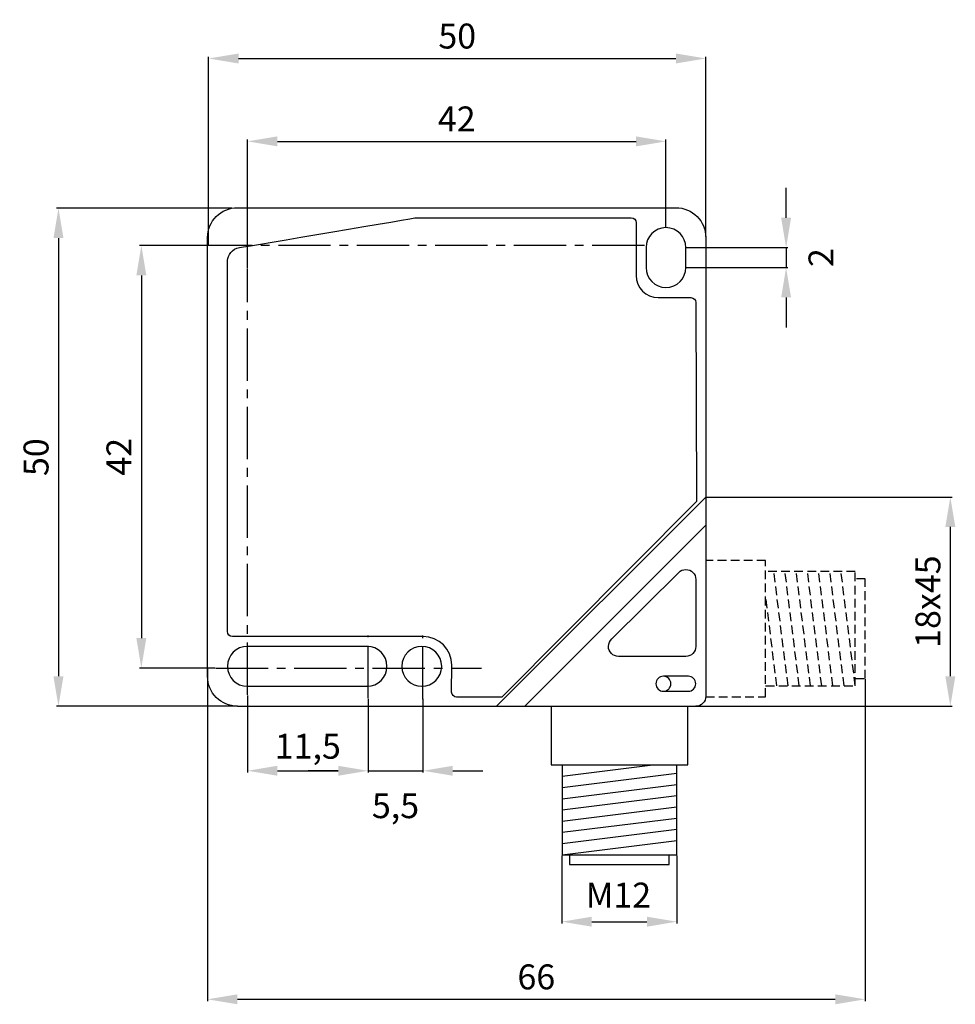
# Model space of a CAD drawing. Extents: x -14.5 to 79.4, y 88.2 to 187.
import ezdxf

# ---------------------------------------------------------------- set-up
doc = ezdxf.new("R2010")
doc.units = 0
doc.header["$LTSCALE"] = 7
doc.header["$MEASUREMENT"] = 0
doc.linetypes.add('AXES2', pattern=[1.125, 0.75, -0.125, 0.125, -0.125])
doc.linetypes.add('CACHE2', pattern=[0.1875, 0.125, -0.0625])
doc.layers.get('0').update_dxf_attribs({"linetype": 'CONTINUOUS'})
doc.layers.get('DEFPOINTS').update_dxf_attribs({"linetype": 'CONTINUOUS'})
for name, color, linetype in [('ALPHA', 255, 'CONTINUOUS'), ('AXE', 80, 'AXES2'), ('COTATION1', 2, 'CONTINUOUS'), ('POINTILLE_COURT', 40, 'CACHE2')]:
    doc.layers.add(name, color=color, linetype=linetype)
doc.dimstyles.new('SC_STAND', dxfattribs={"dimtxt": 2.5, "dimasz": 3, "dimexe": 0.18, "dimexo": 0.0625, "dimgap": 1, "dimtad": 1, "dimdec": 3, "dimrnd": 0.01, "dimzin": 12, "dimtxsty": 'STANDARD', "dimcen": 0.09, "dimazin": 3, "dimtfac": 1, "dimtdec": 3, "dimtmove": 0, "dimatfit": 3, "dimtolj": 1, "dimtzin": 12})

# ---------------------------------------------------------------- blocks, each defined once
blk = doc.blocks.new('*D7')
at = {"color": 0, "linetype": 'BYBLOCK'}
for p, q in [((4.505, 164.394), (4.505, 183.268)), ((7.505, 183.088), (51.395, 183.088)), ((54.395, 165.233), (54.395, 183.268))]:
    blk.add_line(p, q, dxfattribs=at)
for points in [[(7.505, 183.588), (7.505, 182.588), (4.505, 183.088)], [(51.395, 183.588), (51.395, 182.588), (54.395, 183.088)]]:
    blk.add_solid(points, dxfattribs=at)
at = {"layer": 'DEFPOINTS', "color": 0, "linetype": 'BYBLOCK'}
for p in [(54.395, 183.088), (54.395, 165.171), (4.505, 164.331)]:
    blk.add_point(p, dxfattribs=at)
at = {"color": 0, "linetype": 'BYBLOCK', "insert": (29.45, 185.338), "char_height": 2.5, "attachment_point": 5}
blk.add_mtext('\\A1;50', dxfattribs=at)
blk = doc.blocks.new('*D8')
at = {"color": 0, "linetype": 'BYBLOCK'}
for p, q in [((8.405, 162.055), (8.405, 174.954)), ((50.396, 166.182), (50.396, 174.954)), ((11.405, 174.774), (47.396, 174.774))]:
    blk.add_line(p, q, dxfattribs=at)
for points in [[(11.405, 175.274), (11.405, 174.274), (8.405, 174.774)], [(47.396, 175.274), (47.396, 174.274), (50.396, 174.774)]]:
    blk.add_solid(points, dxfattribs=at)
at = {"layer": 'DEFPOINTS', "color": 0, "linetype": 'BYBLOCK'}
for p in [(50.396, 174.774), (50.396, 166.119), (8.405, 161.992)]:
    blk.add_point(p, dxfattribs=at)
at = {"color": 0, "linetype": 'BYBLOCK', "insert": (29.4, 177.024), "char_height": 2.5, "attachment_point": 5}
blk.add_mtext('\\A1;42', dxfattribs=at)
blk = doc.blocks.new('*D9')
at = {"color": 0, "linetype": 'BYBLOCK'}
for p, q in [((6.822, 168.076), (-10.747, 168.076)), ((-10.567, 165.076), (-10.567, 121.116)), ((7.333, 118.116), (-10.747, 118.116))]:
    blk.add_line(p, q, dxfattribs=at)
for points in [[(-11.067, 165.076), (-10.067, 165.076), (-10.567, 168.076)], [(-11.067, 121.116), (-10.067, 121.116), (-10.567, 118.116)]]:
    blk.add_solid(points, dxfattribs=at)
at = {"layer": 'DEFPOINTS', "color": 0, "linetype": 'BYBLOCK'}
for p in [(6.884, 168.076), (-10.567, 118.116), (7.396, 118.116)]:
    blk.add_point(p, dxfattribs=at)
at = {"color": 0, "linetype": 'BYBLOCK', "insert": (-12.817, 143.096), "char_height": 2.5, "attachment_point": 5, "rotation": 90}
blk.add_mtext('\\A1;50', dxfattribs=at)
blk = doc.blocks.new('*D10')
at = {"color": 0, "linetype": 'BYBLOCK'}
for p, q in [((4.443, 164.331), (-2.429, 164.331)), ((-2.249, 161.331), (-2.249, 124.947)), ((5.149, 121.947), (-2.429, 121.947))]:
    blk.add_line(p, q, dxfattribs=at)
for points in [[(-2.749, 161.331), (-1.749, 161.331), (-2.249, 164.331)], [(-2.749, 124.947), (-1.749, 124.947), (-2.249, 121.947)]]:
    blk.add_solid(points, dxfattribs=at)
at = {"layer": 'DEFPOINTS', "color": 0, "linetype": 'BYBLOCK'}
for p in [(4.505, 164.331), (-2.249, 121.947), (5.212, 121.947)]:
    blk.add_point(p, dxfattribs=at)
at = {"color": 0, "linetype": 'BYBLOCK', "insert": (-4.499, 143.139), "char_height": 2.5, "attachment_point": 5, "rotation": 90}
blk.add_mtext('\\A1;42', dxfattribs=at)
blk = doc.blocks.new('*D11')
at = {"color": 0, "linetype": 'BYBLOCK'}
for p, q in [((8.405, 119.201), (8.405, 111.463)), ((20.505, 118.861), (20.505, 111.463)), ((11.405, 111.643), (17.505, 111.643))]:
    blk.add_line(p, q, dxfattribs=at)
for points in [[(11.405, 112.143), (11.405, 111.143), (8.405, 111.643)], [(17.505, 112.143), (17.505, 111.143), (20.505, 111.643)]]:
    blk.add_solid(points, dxfattribs=at)
at = {"layer": 'DEFPOINTS', "color": 0, "linetype": 'BYBLOCK'}
for p in [(8.405, 119.264), (20.505, 118.924), (20.505, 111.643)]:
    blk.add_point(p, dxfattribs=at)
at = {"color": 0, "linetype": 'BYBLOCK', "insert": (14.455, 114.101), "char_height": 2.5, "attachment_point": 5}
blk.add_mtext('\\A1;11,5', dxfattribs=at)
blk = doc.blocks.new('*D12')
at = {"color": 0, "linetype": 'BYBLOCK'}
for p, q in [((20.505, 118.861), (20.505, 111.463)), ((26.006, 118.861), (26.006, 111.463)), ((17.505, 111.643), (14.505, 111.643)), ((20.505, 111.643), (26.006, 111.643)), ((20.505, 111.643), (26.006, 111.643)), ((29.006, 111.643), (32.006, 111.643))]:
    blk.add_line(p, q, dxfattribs=at)
for points in [[(17.505, 112.143), (17.505, 111.143), (20.505, 111.643)], [(29.006, 112.143), (29.006, 111.143), (26.006, 111.643)]]:
    blk.add_solid(points, dxfattribs=at)
at = {"layer": 'DEFPOINTS', "color": 0, "linetype": 'BYBLOCK'}
for p in [(20.505, 118.924), (26.006, 118.924), (26.006, 111.643)]:
    blk.add_point(p, dxfattribs=at)
at = {"color": 0, "linetype": 'BYBLOCK', "insert": (23.255, 108.143), "char_height": 2.5, "attachment_point": 5}
blk.add_mtext('\\A1;5,5', dxfattribs=at)
blk = doc.blocks.new('*D13')
at = {"color": 0, "linetype": 'BYBLOCK'}
for p, q in [((62.452, 167.119), (62.452, 170.119)), ((52.458, 164.119), (62.632, 164.119)), ((62.452, 164.119), (62.452, 162.119)), ((62.452, 164.119), (62.452, 162.119)), ((52.458, 162.119), (62.632, 162.119)), ((62.452, 159.119), (62.452, 156.119))]:
    blk.add_line(p, q, dxfattribs=at)
for points in [[(61.952, 167.119), (62.952, 167.119), (62.452, 164.119)], [(61.952, 159.119), (62.952, 159.119), (62.452, 162.119)]]:
    blk.add_solid(points, dxfattribs=at)
at = {"layer": 'DEFPOINTS', "color": 0, "linetype": 'BYBLOCK'}
for p in [(52.395, 164.119), (52.395, 162.119), (62.452, 162.119)]:
    blk.add_point(p, dxfattribs=at)
at = {"color": 0, "linetype": 'BYBLOCK', "insert": (65.952, 163.119), "char_height": 2.5, "attachment_point": 5, "rotation": 90}
blk.add_mtext('\\A1;2', dxfattribs=at)
blk = doc.blocks.new('*D14')
at = {"color": 0, "linetype": 'BYBLOCK'}
for p, q in [((54.457, 139.1), (79.112, 139.1)), ((78.932, 136.1), (78.932, 121.117)), ((53.407, 118.117), (79.112, 118.117))]:
    blk.add_line(p, q, dxfattribs=at)
for points in [[(78.432, 136.1), (79.432, 136.1), (78.932, 139.1)], [(78.432, 121.117), (79.432, 121.117), (78.932, 118.117)]]:
    blk.add_solid(points, dxfattribs=at)
at = {"layer": 'DEFPOINTS', "color": 0, "linetype": 'BYBLOCK'}
for p in [(54.395, 139.1), (53.344, 118.117), (78.932, 118.117)]:
    blk.add_point(p, dxfattribs=at)
at = {"color": 0, "linetype": 'BYBLOCK', "insert": (76.682, 128.609), "char_height": 2.5, "attachment_point": 5, "rotation": 90}
blk.add_mtext('\\A1;18x45', dxfattribs=at)
blk = doc.blocks.new('*D15')
at = {"color": 0, "linetype": 'BYBLOCK'}
for p, q in [((4.395, 121.884), (4.395, 88.539)), ((70.378, 120.834), (70.378, 88.539)), ((7.395, 88.719), (67.378, 88.719))]:
    blk.add_line(p, q, dxfattribs=at)
for points in [[(7.395, 89.219), (7.395, 88.219), (4.395, 88.719)], [(67.378, 89.219), (67.378, 88.219), (70.378, 88.719)]]:
    blk.add_solid(points, dxfattribs=at)
at = {"layer": 'DEFPOINTS', "color": 0, "linetype": 'BYBLOCK'}
for p in [(4.395, 121.947), (70.378, 120.896), (70.378, 88.719)]:
    blk.add_point(p, dxfattribs=at)
at = {"color": 0, "linetype": 'BYBLOCK', "insert": (37.387, 90.969), "char_height": 2.5, "attachment_point": 5}
blk.add_mtext('\\A1;66', dxfattribs=at)
blk = doc.blocks.new('*D16')
at = {"color": 0, "linetype": 'BYBLOCK'}
for p, q in [((39.955, 103.161), (39.955, 96.324)), ((51.477, 103.161), (51.477, 96.324)), ((42.955, 96.504), (48.477, 96.504))]:
    blk.add_line(p, q, dxfattribs=at)
for points in [[(42.955, 97.004), (42.955, 96.004), (39.955, 96.504)], [(48.477, 97.004), (48.477, 96.004), (51.477, 96.504)]]:
    blk.add_solid(points, dxfattribs=at)
at = {"layer": 'DEFPOINTS', "color": 0, "linetype": 'BYBLOCK'}
for p in [(39.955, 103.224), (51.477, 103.224), (51.477, 96.504)]:
    blk.add_point(p, dxfattribs=at)
at = {"color": 0, "linetype": 'BYBLOCK', "insert": (45.633, 99.176), "char_height": 2.5, "attachment_point": 5}
blk.add_mtext('\\A1;M12', dxfattribs=at)

msp = doc.modelspace()

# ---------------------------------------------------------------- linework, layer by layer
at = {"layer": 'ALPHA'}
for p, q in [((54.3949, 165.1192), (54.3949, 119.1154)), ((33.3954, 118.1157), (54.3949, 139.1004)), ((53.4589, 138.6591), (33.9397, 119.0369)), ((54.3949, 136.2717), (36.2413, 118.1157)), ((7.3957, 118.1157), (53.3952, 118.1157)), ((38.8755, 118.1157), (38.8755, 112.2235)), ((52.577, 112.2235), (52.577, 118.1157)), ((38.8755, 112.2235), (52.577, 112.2235)), ((39.9772, 112.2235), (39.9772, 103.2239)), ((39.9772, 111.0925), (49.0919, 112.2232)), ((51.4769, 103.2239), (51.4769, 112.2235)), ((39.9772, 109.968), (51.4818, 111.4001)), ((39.9772, 108.8421), (51.4818, 110.276)), ((39.9772, 107.719), (51.4818, 109.1519)), ((39.9772, 106.5946), (51.4818, 108.0284)), ((39.9772, 105.4708), (51.4818, 106.9039)), ((39.9772, 104.347), (51.4818, 105.7801)), ((39.9772, 103.2222), (51.4818, 104.6564)), ((39.9772, 103.2239), (51.4769, 103.2239)), ((40.7262, 103.2222), (40.7262, 102.241)), ((50.7276, 102.241), (50.7276, 103.2222)), ((40.7262, 102.241), (50.7276, 102.241))]:
    msp.add_line(p, q, dxfattribs=at)
for points in [[(4.3949, 165.1192), (4.3949, 166.7769), (5.7371, 168.1191), (7.3957, 168.1191)], [(7.3957, 168.1191), (7.3957, 168.1191), (51.3967, 168.1191), (51.3967, 168.1191)], [(51.3967, 168.1191), (53.052, 168.1191), (54.3949, 166.7769), (54.3949, 165.1192)], [(7.5875, 164.1306), (8.8323, 164.304), (25.3952, 167.1199), (25.3952, 167.1199)], [(25.3952, 167.1199), (25.3952, 167.1199), (46.9039, 167.1199), (46.9039, 167.1199)], [(46.9039, 167.1199), (47.1802, 167.1199), (47.4038, 166.8953), (47.4038, 166.62)], [(47.4038, 166.62), (47.4038, 166.62), (47.4038, 161.3154), (47.4038, 161.3154)], [(50.3959, 166.1193), (49.291, 166.1193), (48.396, 165.2242), (48.396, 164.1192)], [(52.3951, 164.1192), (52.3951, 165.2242), (51.4997, 166.1193), (50.3959, 166.1193)], [(4.3949, 121.117), (4.3949, 121.117), (4.3949, 165.1192), (4.3949, 165.1192)], [(6.3956, 162.8416), (6.3956, 163.3275), (6.8773, 164.0321), (7.5875, 164.1306)], [(48.396, 164.1192), (48.396, 164.1192), (48.396, 162.1193), (48.396, 162.1193)], [(52.3951, 162.1193), (52.3951, 162.1193), (52.3951, 164.1192), (52.3951, 164.1192)], [(6.3956, 125.5984), (6.3956, 125.5984), (6.3956, 162.356), (6.3956, 162.8416)], [(48.396, 162.1193), (48.396, 161.0147), (49.291, 160.1193), (50.3959, 160.1193)], [(50.3959, 160.1193), (51.4997, 160.1193), (52.3951, 161.0147), (52.3951, 162.1193)], [(47.4038, 161.3154), (47.4038, 160.0924), (48.3943, 159.1009), (49.6176, 159.1009)], [(49.6176, 159.1009), (49.6176, 159.1009), (52.9053, 159.1009), (52.9053, 159.1009)], [(52.9053, 159.1009), (53.1802, 159.1009), (53.4041, 158.8779), (53.4041, 158.601)], [(53.4041, 158.601), (53.4041, 158.601), (53.4589, 138.6591), (53.4589, 138.6591)], [(44.9647, 124.8701), (44.9647, 124.8701), (51.6881, 131.5398), (51.6881, 131.5398)], [(51.6881, 131.5398), (51.8686, 131.7186), (52.1163, 131.8285), (52.3902, 131.8285)], [(52.3902, 131.8285), (52.9425, 131.8285), (53.3903, 131.3813), (53.3903, 130.8287)], [(53.3903, 130.8287), (53.3903, 130.8287), (53.3903, 124.1174), (53.3903, 124.1174)], [(6.8948, 125.1171), (6.6187, 125.1171), (6.3956, 125.3218), (6.3956, 125.5984)], [(26.0291, 125.1171), (26.0291, 125.1171), (6.8948, 125.1171), (6.8948, 125.1171)], [(28.8954, 122.2415), (28.8954, 123.8249), (27.6121, 125.1171), (26.0291, 125.1171)], [(44.6233, 124.1174), (44.6233, 124.4171), (44.7552, 124.6875), (44.9647, 124.8701)], [(8.3948, 124.1174), (7.2901, 124.1174), (6.3956, 123.222), (6.3956, 122.1171)], [(20.3956, 124.1174), (20.3956, 124.1174), (8.3948, 124.1174), (8.3948, 124.1174)], [(22.3955, 122.1171), (22.3955, 123.222), (21.5001, 124.1174), (20.3956, 124.1174)], [(25.8954, 124.1174), (24.7905, 124.1174), (23.8955, 123.222), (23.8955, 122.1171)], [(27.8953, 122.1171), (27.8953, 123.222), (26.9992, 124.1174), (25.8954, 124.1174)], [(45.6234, 123.1172), (45.0701, 123.1172), (44.6233, 123.5648), (44.6233, 124.1174)], [(53.3903, 124.1174), (53.3903, 123.5648), (52.9425, 123.1172), (52.3902, 123.1172)], [(52.3902, 123.1172), (52.3902, 123.1172), (45.6234, 123.1172), (45.6234, 123.1172)], [(6.3956, 122.1171), (6.3956, 121.0126), (7.2901, 120.1159), (8.3948, 120.1159)], [(20.3956, 120.1159), (21.5001, 120.1159), (22.3955, 121.0126), (22.3955, 122.1171)], [(23.8955, 122.1171), (23.8955, 121.0126), (24.7905, 120.1159), (25.8954, 120.1159)], [(25.8954, 120.1159), (26.9992, 120.1159), (27.8953, 121.0126), (27.8953, 122.1171)], [(28.8871, 119.5312), (28.8871, 119.5312), (28.8954, 122.2415), (28.8954, 122.2415)], [(7.3957, 118.1157), (5.7371, 118.1157), (4.3949, 119.461), (4.3949, 121.117)], [(50.1409, 121.117), (49.7272, 121.117), (49.3909, 120.7815), (49.3909, 120.3663)], [(50.8909, 120.3663), (50.8909, 120.7815), (50.555, 121.117), (50.1409, 121.117)], [(52.641, 121.117), (52.641, 121.117), (50.1409, 121.117), (50.1409, 121.117)], [(53.3903, 120.3663), (53.3903, 120.7815), (53.0551, 121.117), (52.641, 121.117)], [(8.3948, 120.1159), (8.3948, 120.1159), (20.3956, 120.1159), (20.3956, 120.1159)], [(29.388, 119.032), (29.1114, 119.032), (28.8871, 119.2549), (28.8871, 119.5312)], [(49.3909, 120.3663), (49.3909, 119.9515), (49.7272, 119.617), (50.1409, 119.617)], [(50.1409, 119.617), (50.555, 119.617), (50.8909, 119.9515), (50.8909, 120.3663)], [(50.1409, 119.617), (50.1409, 119.617), (52.641, 119.617), (52.641, 119.617)], [(52.641, 119.617), (53.0551, 119.617), (53.3903, 119.9515), (53.3903, 120.3663)], [(33.9397, 119.0369), (33.9397, 119.0369), (29.388, 119.032), (29.388, 119.032)], [(54.3949, 119.1154), (54.3949, 118.5649), (53.9457, 118.1157), (53.3952, 118.1157)]]:
    msp.add_open_spline(points, degree=3, dxfattribs=at)
at = {"layer": 'AXE'}
for p, q in [((48.2489, 164.3313), (4.5051, 164.3313)), ((8.405, 119.2636), (8.405, 161.992)), ((20.5048, 118.9235), (20.5048, 125.2122)), ((26.0056, 118.8095), (26.0056, 125.2122)), ((5.2117, 121.9469), (31.8992, 121.9469))]:
    msp.add_line(p, q, dxfattribs=at)
at = {"layer": 'POINTILLE_COURT'}
for p, q in [((60.3956, 132.7484), (54.3949, 132.7484)), ((60.3956, 119.0451), (60.3956, 132.7484)), ((69.3956, 131.6466), (60.3963, 131.6466)), ((62.6518, 120.1469), (61.2176, 131.6514)), ((63.7752, 120.1469), (62.3424, 131.6514)), ((64.8997, 120.1469), (63.4659, 131.6514)), ((66.0239, 120.1469), (64.59, 131.6514)), ((67.1473, 120.1469), (65.7159, 131.6514)), ((68.2714, 120.1469), (66.8376, 131.6514)), ((69.3956, 120.1469), (67.9617, 131.6514)), ((69.3956, 120.1469), (69.3956, 131.6466)), ((70.3785, 130.8976), (69.3956, 130.8976)), ((70.3785, 120.8962), (70.3785, 130.8976)), ((61.5263, 120.1469), (60.3973, 129.2667)), ((69.3956, 120.8962), (70.3785, 120.8962)), ((60.3963, 120.1469), (69.3956, 120.1469)), ((54.3949, 119.0451), (60.3956, 119.0451))]:
    msp.add_line(p, q, dxfattribs=at)

# ---------------------------------------------------------------- dimensions: what is measured, and where the dimension line sits
at = {"layer": 'COTATION1'}
for base, p1, p2, text, picture, middle in [((54.3945, 183.0878), (4.5051, 164.3313), (54.3945, 165.1707), '50', '*D7', (29.4498, 185.3378)), ((50.3959, 174.7736), (8.405, 161.992), (50.3959, 166.1193), '42', '*D8', (29.4004, 177.0236)), ((70.3785, 88.7185), (4.3949, 121.9469), (70.3785, 120.8962), '66', '*D15', (37.3867, 90.9685)), ((20.5048, 111.6425), (8.405, 119.2636), (20.5048, 118.9235), '11,5', '*D11', (14.4549, 114.1009)), ((26.0056, 111.6425), (20.5048, 118.9235), (26.0056, 118.9235), '5,5', '*D12', (23.2552, 108.1425))]:
    dim = msp.add_linear_dim(base=base, p1=p1, p2=p2, text=text, dimstyle='SC_STAND', dxfattribs=at)
    dim.commit()
    dim.dimension.update_dxf_attribs({"geometry": picture, "text_midpoint": middle})
dim = msp.add_linear_dim(base=(62.4524, 162.1193), p1=(52.3951, 164.1192), p2=(52.3951, 162.1193), angle=90, dimstyle='SC_STAND', dxfattribs=at)
dim.commit()
dim.dimension.update_dxf_attribs({"geometry": '*D13', "text_midpoint": (65.9524, 163.1193)})
for base, p1, p2, text, picture, middle in [((-10.5666, 118.1157), (6.8842, 168.0758), (7.3957, 118.1157), '50', '*D9', (-12.8166, 143.0957)), ((-2.2492, 121.9469), (4.5051, 164.3313), (5.2117, 121.9469), '42', '*D10', (-4.4992, 143.1391)), ((78.9321, 118.1169), (54.3949, 139.1004), (53.3443, 118.1169), '18x45', '*D14', (76.6821, 128.6087))]:
    dim = msp.add_linear_dim(base=base, p1=p1, p2=p2, angle=90, text=text, dimstyle='SC_STAND', dxfattribs=at)
    dim.commit()
    dim.dimension.update_dxf_attribs({"geometry": picture, "text_midpoint": middle})
dim = msp.add_linear_dim(base=(51.4769, 96.5038), p1=(39.955, 103.2239), p2=(51.4769, 103.2239), text='M12', dimstyle='SC_STAND', dxfattribs=at)
dim.commit()
dim.dimension.update_dxf_attribs({"geometry": '*D16', "text_midpoint": (45.6335, 99.1763), "dimtype": 160})

doc.saveas('drawing.dxf')
